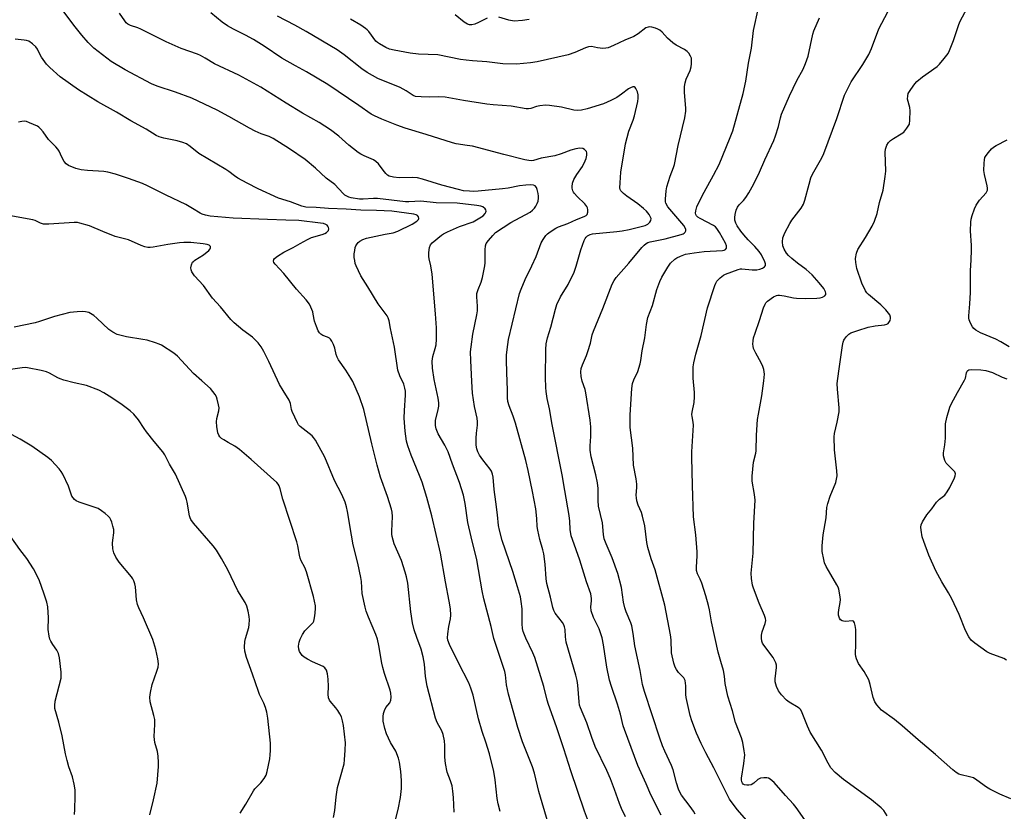
# Model space of a CAD drawing. Units: inches. Extents: x 1279765 to 1285765, y 541450 to 545451.
# Drawn here: x 1282422 to 1282775, y 544122 to 544405 of the extents above; entities that cross this region are included whole.
import ezdxf

# ---------------------------------------------------------------- set-up
doc = ezdxf.new("R2010")
doc.units = ezdxf.units.IN
doc.header["$MEASUREMENT"] = 0
doc.layers.add('Undefined', color=1, linetype='Continuous')

msp = doc.modelspace()

# ---------------------------------------------------------------- linework, layer by layer
at = {"layer": 'Undefined'}
for points, elevation in [([(1282611.37, 544117.83), (1282608, 544129.16), (1282606.48, 544135.81), (1282605.74, 544138.03), (1282602.14, 544146.99), (1282600.49, 544152.1), (1282597.11, 544164.01), (1282596.48, 544167.42), (1282596.02, 544170.92), (1282595.78, 544172.14), (1282591.84, 544183.92), (1282590.91, 544188.22), (1282588.36, 544198.14), (1282587.69, 544201.01), (1282585.8, 544212.07), (1282583.75, 544220.37), (1282582.63, 544225.51), (1282581.64, 544232.25), (1282581.03, 544235.26), (1282579.63, 544239.79), (1282577.11, 544246.34), (1282575.52, 544250.79), (1282574.37, 544253.17), (1282572, 544257.18), (1282571.27, 544259.05), (1282571.02, 544260.15), (1282570.98, 544261.24), (1282571.05, 544262.05), (1282572.02, 544265.97), (1282572.16, 544267.13), (1282572.18, 544268.3), (1282571.94, 544270.02), (1282570.51, 544276.65), (1282569.92, 544280.72), (1282569.78, 544283.25), (1282570, 544284.86), (1282570.93, 544287.82), (1282571.2, 544289.11), (1282571.34, 544291.1), (1282571.39, 544295.19), (1282571.05, 544300.21), (1282569.8, 544314.42), (1282569.38, 544317.32), (1282568.76, 544319.86), (1282568.62, 544320.71), (1282568.65, 544322.14), (1282568.88, 544323.86), (1282569.23, 544324.89), (1282569.77, 544325.53), (1282573.16, 544328.33), (1282573.83, 544328.79), (1282575.31, 544329.53), (1282579.64, 544331.37), (1282584.53, 544333.12), (1282586.34, 544334.14), (1282588.09, 544335.28), (1282588.84, 544336.08), (1282589.07, 544336.52), (1282589.14, 544336.96), (1282589.01, 544337.38), (1282588.73, 544337.77), (1282587.95, 544338.41), (1282587.19, 544338.69), (1282585.81, 544338.94), (1282578.8, 544339.73), (1282571.22, 544339.9), (1282565.78, 544340.5), (1282561.52, 544340.27), (1282560.26, 544340.28), (1282550.29, 544341.5), (1282548.84, 544341.47), (1282545.08, 544341.22), (1282543.75, 544341.24), (1282540.85, 544341.73), (1282540.01, 544341.95), (1282539.26, 544342.26), (1282538.61, 544342.68), (1282537.97, 544343.25), (1282534.99, 544346.44), (1282531.89, 544348.73), (1282528.03, 544352.35), (1282524.39, 544355.36), (1282518.75, 544359.27), (1282512.88, 544362.97), (1282511.5, 544363.64), (1282508.57, 544364.59), (1282506.5, 544365.56), (1282504.45, 544366.63), (1282497, 544370.81), (1282492.8, 544373.04), (1282483.75, 544377.37), (1282477.88, 544379.54), (1282471.35, 544381.64), (1282469.29, 544382.51), (1282459.88, 544387.52), (1282454.95, 544390.52), (1282450.26, 544394), (1282448.69, 544395.27), (1282446.66, 544397.22), (1282444.4, 544399.88), (1282441.52, 544403.44), (1282437.38, 544409.12)], 454), ([(1282626.12, 544117.43), (1282624.34, 544122.19), (1282619.41, 544136.57), (1282616.93, 544144.51), (1282614.32, 544152.38), (1282611.46, 544160.33), (1282611, 544161.87), (1282609.77, 544166.8), (1282606.55, 544177.19), (1282605.91, 544178.79), (1282603.38, 544184.04), (1282602.4, 544186.51), (1282602.2, 544187.57), (1282602.04, 544189.2), (1282602.09, 544193.19), (1282602.03, 544194.62), (1282601.72, 544197.2), (1282601.4, 544198.89), (1282600.39, 544202.49), (1282598.65, 544207.97), (1282594.84, 544219.01), (1282593.86, 544222.75), (1282593.61, 544224.44), (1282593.25, 544228.21), (1282592.56, 544232.83), (1282592.01, 544237.24), (1282591.69, 544241.68), (1282591.44, 544242.8), (1282591.04, 544243.86), (1282590.61, 544244.59), (1282587.91, 544247.94), (1282586.76, 544249.54), (1282586.15, 544250.75), (1282585.8, 544251.8), (1282585.59, 544253.22), (1282585.59, 544255.73), (1282585.72, 544257.43), (1282586.1, 544260.37), (1282586.1, 544261.53), (1282585.92, 544262.77), (1282585.01, 544267.05), (1282584.31, 544271.74), (1282583.97, 544276.01), (1282583.62, 544283.44), (1282583.59, 544286.62), (1282583.75, 544288.34), (1282584.39, 544292.9), (1282585.81, 544299.79), (1282586.03, 544301.23), (1282586.06, 544302.91), (1282585.8, 544306.3), (1282585.86, 544307.39), (1282586.26, 544308.9), (1282587.3, 544311.55), (1282587.82, 544313.17), (1282588.68, 544317.33), (1282588.76, 544318.4), (1282588.75, 544323.07), (1282588.89, 544324.51), (1282589.2, 544325.29), (1282590.02, 544326.46), (1282591.49, 544328.26), (1282592.54, 544329.25), (1282597.92, 544332.81), (1282604.85, 544336.6), (1282605.72, 544337.27), (1282606.46, 544338.03), (1282606.94, 544338.67), (1282607.43, 544339.7), (1282607.7, 544340.52), (1282607.86, 544341.53), (1282607.86, 544342.32), (1282607.73, 544343.2), (1282607.42, 544344.65), (1282607.13, 544345.43), (1282606.67, 544345.98), (1282606.05, 544346.23), (1282605.07, 544346.33), (1282603.31, 544346.27), (1282601.05, 544345.98), (1282596.98, 544345.2), (1282594.94, 544344.93), (1282586.34, 544344.02), (1282584.69, 544343.95), (1282583.18, 544344.02), (1282581.01, 544344.24), (1282579.29, 544344.61), (1282573.25, 544346.27), (1282566.39, 544348.4), (1282564.55, 544348.88), (1282562.84, 544349.01), (1282558.02, 544348.8), (1282555.96, 544349.06), (1282554.47, 544349.45), (1282553.81, 544349.8), (1282553.18, 544350.38), (1282552.25, 544351.53), (1282550.58, 544353.84), (1282549.7, 544354.74), (1282548.85, 544355.24), (1282545.51, 544356.67), (1282544.28, 544357.32), (1282543.33, 544357.92), (1282539.97, 544360.54), (1282536.44, 544363.81), (1282533.45, 544366), (1282529.34, 544368.65), (1282523.39, 544372.02), (1282517.57, 544375.52), (1282508.44, 544381.3), (1282500.63, 544385.58), (1282491.92, 544389.66), (1282488.6, 544391.65), (1282486.84, 544392.6), (1282485.76, 544393.06), (1282480.01, 544395.15), (1282474.64, 544397.57), (1282465.57, 544402.04), (1282464.47, 544402.5), (1282461.79, 544403.39), (1282460.86, 544403.86), (1282460.27, 544404.36), (1282459.76, 544404.97), (1282457.93, 544407.73)], 456), ([(1282639.04, 544120.13), (1282637.59, 544123.14), (1282636.82, 544124.93), (1282635.12, 544129.93), (1282633.6, 544133.78), (1282632.29, 544136.72), (1282628.19, 544145.32), (1282626.98, 544148.59), (1282625.22, 544153.83), (1282622.88, 544159.16), (1282622.61, 544160.17), (1282622.44, 544161.31), (1282621.94, 544167.28), (1282621.69, 544168.89), (1282621.24, 544170.81), (1282617.77, 544182.63), (1282617.52, 544184.53), (1282617.41, 544187.15), (1282617.22, 544188.16), (1282616.95, 544188.89), (1282616.5, 544189.65), (1282613.87, 544193.03), (1282613.33, 544193.97), (1282612.99, 544195.07), (1282612.17, 544198.75), (1282610.91, 544203.7), (1282610.65, 544205.38), (1282610.32, 544210.53), (1282609.78, 544214.25), (1282609.48, 544215.67), (1282608.34, 544219.41), (1282607.62, 544222.72), (1282607.43, 544224.1), (1282607.33, 544226.9), (1282606.97, 544230.36), (1282605.79, 544236.6), (1282604.18, 544244.11), (1282603.29, 544247.7), (1282599.69, 544260.98), (1282598.82, 544263.58), (1282597.36, 544267.2), (1282596.88, 544268.8), (1282596.77, 544270.07), (1282596.75, 544272.91), (1282596.5, 544279.08), (1282596.41, 544283.65), (1282596.46, 544285.38), (1282596.65, 544287.44), (1282596.85, 544289.21), (1282597.17, 544290.95), (1282601.05, 544307.4), (1282601.64, 544309.02), (1282603.11, 544312.43), (1282605.48, 544317.31), (1282606.99, 544320.67), (1282608.83, 544325.57), (1282609.54, 544326.81), (1282610.56, 544328.19), (1282611.15, 544328.8), (1282612.04, 544329.51), (1282614.09, 544330.82), (1282615.07, 544331.25), (1282618.34, 544332.46), (1282621.43, 544333.91), (1282624.28, 544334.95), (1282624.94, 544335.37), (1282625.25, 544335.76), (1282625.48, 544336.51), (1282625.53, 544337.33), (1282625.42, 544338.14), (1282625.2, 544338.64), (1282624.48, 544339.53), (1282621.7, 544342.19), (1282620.72, 544343.25), (1282620.41, 544343.72), (1282620.17, 544344.24), (1282619.95, 544345.09), (1282619.9, 544345.67), (1282620.09, 544346.99), (1282620.58, 544348.3), (1282621.62, 544350.06), (1282623.58, 544352.95), (1282624.61, 544354.92), (1282624.89, 544355.77), (1282625.15, 544356.93), (1282625.18, 544357.76), (1282625.03, 544358.22), (1282624.39, 544358.95), (1282623.74, 544359.31), (1282622.65, 544359.41), (1282621.2, 544359.25), (1282619.43, 544358.8), (1282615.94, 544357.42), (1282613.77, 544356.72), (1282608.79, 544355.89), (1282606.1, 544355.05), (1282605.25, 544354.97), (1282604.39, 544355.03), (1282602.93, 544355.32), (1282595.46, 544357.16), (1282584.22, 544360.12), (1282582.31, 544360.47), (1282578.43, 544361), (1282577.05, 544361.31), (1282567.69, 544364.36), (1282560.15, 544366.62), (1282557.15, 544367.69), (1282551.79, 544369.84), (1282549.16, 544370.98), (1282547.95, 544371.59), (1282543.57, 544374.78), (1282532.43, 544382.21), (1282524.83, 544386.79), (1282520.86, 544388.9), (1282515.95, 544391.69), (1282509.66, 544396.02), (1282505.83, 544398.36), (1282503.04, 544399.87), (1282498.74, 544402.02), (1282496.55, 544403.29), (1282494.68, 544404.58), (1282490.54, 544407.9)], 458), ([(1282651.76, 544120.75), (1282648.04, 544128.01), (1282646.38, 544131.97), (1282643.49, 544138.5), (1282638.63, 544151.37), (1282638.2, 544152.73), (1282637.19, 544156.92), (1282636.2, 544160.47), (1282633.96, 544166.85), (1282633.28, 544169.08), (1282632.31, 544173.7), (1282631.12, 544181.73), (1282630.62, 544184.23), (1282629.58, 544187.46), (1282627.59, 544191.52), (1282626.78, 544193.9), (1282626.6, 544195.25), (1282626.85, 544197.43), (1282626.87, 544198.28), (1282626.63, 544199.97), (1282625.05, 544204.3), (1282622.62, 544211.96), (1282620.02, 544219.35), (1282619.62, 544220.72), (1282619.26, 544222.93), (1282619.09, 544225.99), (1282618.86, 544228.05), (1282617.34, 544236.9), (1282616.32, 544242.55), (1282612.8, 544260.61), (1282611.83, 544266.21), (1282611.04, 544269.85), (1282610.59, 544272.38), (1282610.47, 544273.78), (1282610.44, 544277.41), (1282610.54, 544287.46), (1282610.64, 544289.45), (1282611.07, 544291.6), (1282612.29, 544295.43), (1282613.92, 544301.86), (1282614.45, 544303.56), (1282615.73, 544306.2), (1282618.45, 544310.63), (1282620.65, 544315.03), (1282621.39, 544317.21), (1282622.98, 544323.12), (1282624.21, 544326.36), (1282624.59, 544327.12), (1282624.9, 544327.55), (1282625.46, 544328.07), (1282625.88, 544328.35), (1282626.41, 544328.58), (1282627.19, 544328.78), (1282635.9, 544329.61), (1282637.84, 544329.86), (1282640.28, 544330.31), (1282644.69, 544331.44), (1282646.03, 544331.83), (1282647.02, 544332.27), (1282647.78, 544332.92), (1282648.12, 544333.55), (1282648.16, 544334.31), (1282648.02, 544334.81), (1282647.45, 544335.76), (1282646.54, 544336.88), (1282645.49, 544337.87), (1282643.46, 544339.51), (1282639.5, 544342.25), (1282638.25, 544343.22), (1282637.33, 544344.23), (1282637.13, 544344.72), (1282637.04, 544345.26), (1282637.06, 544347.02), (1282637.32, 544350.87), (1282639.01, 544360.96), (1282640.21, 544365.54), (1282641.73, 544369.44), (1282642.26, 544371), (1282643.46, 544376.15), (1282643.57, 544377.35), (1282643.53, 544378.54), (1282643.27, 544379.63), (1282642.76, 544380.84), (1282642.48, 544381.19), (1282642.1, 544381.37), (1282641.63, 544381.35), (1282640.85, 544381.11), (1282640.12, 544380.69), (1282637.62, 544378.75), (1282635.92, 544377.64), (1282633.83, 544376.54), (1282631.14, 544375.3), (1282625.35, 544373.49), (1282623.33, 544373.03), (1282622, 544372.89), (1282620.52, 544373.01), (1282616.15, 544374.12), (1282611.86, 544374.78), (1282610.39, 544374.79), (1282608.31, 544374.57), (1282607.17, 544374.33), (1282605.09, 544373.68), (1282604.3, 544373.55), (1282603.5, 544373.52), (1282598.11, 544374.44), (1282591.67, 544374.92), (1282589.43, 544375.18), (1282581.07, 544376.51), (1282574.42, 544377.75), (1282572.11, 544377.88), (1282568.99, 544377.76), (1282565.83, 544377.78), (1282563.86, 544377.94), (1282562.96, 544378.28), (1282560.54, 544379.92), (1282558.41, 544381.12), (1282550.39, 544384.42), (1282546.51, 544386.54), (1282544.58, 544387.84), (1282538.33, 544392.9), (1282535.78, 544394.6), (1282524.7, 544401.23), (1282520.69, 544403.49), (1282514.5, 544406.68)], 460), ([(1282589.52, 544405.96), (1282586.39, 544404.43), (1282585.06, 544403.88), (1282583.99, 544403.58), (1282583.19, 544403.55), (1282582.44, 544403.78), (1282581.23, 544404.57), (1282578, 544407.12)], 464), ([(1282683.2, 544117.97), (1282679.14, 544122.66), (1282677.15, 544125.16), (1282676.25, 544126.48), (1282670.66, 544137.66), (1282667.76, 544143.08), (1282666.12, 544146.41), (1282664.42, 544150.07), (1282662.71, 544154.46), (1282662.14, 544156.45), (1282660.68, 544162.81), (1282660.58, 544163.95), (1282660.63, 544167.04), (1282660.34, 544168.93), (1282660.15, 544169.42), (1282659.87, 544169.86), (1282658.04, 544171.81), (1282657.25, 544172.84), (1282656.75, 544173.75), (1282656.31, 544175.14), (1282655.53, 544178.87), (1282655.35, 544183.53), (1282655.17, 544185.23), (1282653.05, 544195.88), (1282649.65, 544208.5), (1282648.26, 544212.49), (1282647.04, 544216.58), (1282646.71, 544218.31), (1282645.91, 544224.25), (1282645.13, 544227.71), (1282644.7, 544229.1), (1282643.54, 544231.75), (1282643.13, 544233.19), (1282642.95, 544234.26), (1282642.88, 544235.26), (1282643.09, 544238.03), (1282643.08, 544239.18), (1282642.81, 544241.16), (1282641.92, 544245.95), (1282641.59, 544252.07), (1282640.75, 544259.51), (1282640.73, 544263.97), (1282641.31, 544273.49), (1282641.51, 544275.22), (1282641.96, 544276.54), (1282643.48, 544279.51), (1282644.31, 544282.28), (1282644.52, 544283.42), (1282644.93, 544286.89), (1282645.97, 544291.61), (1282646.53, 544296.36), (1282647, 544298.9), (1282648.71, 544303.19), (1282650.21, 544308.88), (1282651.32, 544311.79), (1282652.02, 544313.35), (1282654.16, 544316.84), (1282655.17, 544318.25), (1282656.73, 544319.72), (1282657.43, 544320.17), (1282658.71, 544320.8), (1282660.56, 544321.47), (1282663.65, 544322.05), (1282667.19, 544322.42), (1282673.69, 544322.78), (1282674.4, 544322.96), (1282674.76, 544323.16), (1282675.13, 544323.71), (1282675.16, 544324.46), (1282674.77, 544325.48), (1282672.66, 544329.28), (1282671.74, 544330.72), (1282671.19, 544331.29), (1282670.47, 544331.79), (1282665.78, 544334.23), (1282664.91, 544334.8), (1282664.47, 544335.28), (1282664.24, 544335.73), (1282664.11, 544336.23), (1282664.14, 544337.08), (1282664.5, 544338.5), (1282665.11, 544339.82), (1282667.16, 544343.66), (1282670.58, 544349.75), (1282672.54, 544353.57), (1282676.54, 544363.22), (1282677.45, 544365.7), (1282681.1, 544378.97), (1282682.14, 544383.45), (1282683.06, 544389.87), (1282684.09, 544395.25), (1282684.85, 544401.54), (1282686.62, 544409.65)], 464), ([(1282732.71, 544120.45), (1282731.44, 544122.44), (1282730.58, 544123.38), (1282727.12, 544126.18), (1282717.09, 544133.49), (1282714.1, 544136.06), (1282712.57, 544137.69), (1282711.53, 544139.32), (1282709.24, 544144), (1282705.18, 544150.49), (1282704.18, 544152.58), (1282702.31, 544157.43), (1282701.77, 544158.42), (1282701.43, 544158.8), (1282700.79, 544159.32), (1282697.56, 544161.24), (1282696.64, 544161.92), (1282694.83, 544163.81), (1282693.8, 544165.21), (1282693.1, 544166.78), (1282692.63, 544168.42), (1282692.64, 544169.55), (1282693.07, 544173.61), (1282693.05, 544174.47), (1282692.86, 544175.26), (1282692.41, 544176.24), (1282691.86, 544177.19), (1282688.52, 544181.56), (1282688.07, 544182.28), (1282687.8, 544183.04), (1282687.65, 544184.11), (1282687.67, 544185.19), (1282687.97, 544186.33), (1282689.05, 544189.4), (1282689.22, 544190.39), (1282689.18, 544191.16), (1282688.82, 544192.26), (1282686.91, 544196.63), (1282684.85, 544201.93), (1282684.54, 544203.08), (1282684.1, 544205.4), (1282683.98, 544207.41), (1282684.78, 544214.52), (1282684.92, 544225.3), (1282685.38, 544233.44), (1282685.22, 544235.46), (1282684.37, 544240.31), (1282684.38, 544242.08), (1282684.89, 544247.13), (1282685.71, 544250.27), (1282685.85, 544251.15), (1282685.91, 544256.8), (1282686.29, 544262.39), (1282686.6, 544264.31), (1282687.87, 544270.86), (1282688.58, 544276.17), (1282688.74, 544278.54), (1282688.54, 544280.26), (1282688.24, 544281.36), (1282687.61, 544282.62), (1282685.63, 544286.06), (1282684.85, 544287.82), (1282684.67, 544288.55), (1282684.6, 544289.33), (1282684.67, 544290.47), (1282684.87, 544291.61), (1282685.39, 544293.29), (1282687.02, 544297.79), (1282688.44, 544302.31), (1282688.97, 544303.63), (1282689.26, 544304.1), (1282689.86, 544304.7), (1282692.03, 544306.21), (1282693.05, 544306.72), (1282693.58, 544306.84), (1282694.11, 544306.84), (1282695.77, 544306.62), (1282699.15, 544305.95), (1282700.26, 544305.83), (1282703.35, 544305.67), (1282707.55, 544305.75), (1282708.75, 544305.86), (1282709.52, 544306.08), (1282710.35, 544306.57), (1282710.69, 544307.13), (1282710.74, 544307.56), (1282710.64, 544308.05), (1282709.99, 544309.27), (1282708.32, 544311.3), (1282705.81, 544314.07), (1282703.7, 544316.07), (1282700.62, 544318.29), (1282698.55, 544320), (1282697.43, 544320.99), (1282696.67, 544321.85), (1282695.78, 544323.27), (1282695.36, 544324.56), (1282695.18, 544325.9), (1282695.38, 544327.41), (1282696.04, 544329.16), (1282697.79, 544332.45), (1282698.59, 544333.64), (1282701.86, 544338.03), (1282702.7, 544339.47), (1282703.19, 544340.85), (1282704.73, 544346.63), (1282705.42, 544348.9), (1282706.02, 544350.15), (1282709.28, 544355.95), (1282710.04, 544357.54), (1282714.64, 544370.04), (1282717.43, 544378.4), (1282719.83, 544383.21), (1282723.94, 544389.37), (1282726.18, 544393.04), (1282727.08, 544395.11), (1282729.76, 544402.17), (1282732.91, 544408.22)], 468), ([(1282777, 544126.59), (1282773.04, 544128.27), (1282769.47, 544130.01), (1282768.25, 544130.74), (1282764.8, 544133.33), (1282763.59, 544134.07), (1282762.22, 544134.5), (1282759.16, 544135.14), (1282758.38, 544135.44), (1282757.37, 544136.02), (1282756.22, 544136.93), (1282750.02, 544142.4), (1282743.76, 544147.71), (1282738.05, 544152.72), (1282735.27, 544154.95), (1282730.7, 544158.36), (1282729, 544160.21), (1282728.24, 544161.35), (1282727.69, 544162.86), (1282726.62, 544167.54), (1282726.1, 544169.23), (1282724.49, 544172.19), (1282722.37, 544175.03), (1282721.71, 544176.65), (1282721.49, 544177.5), (1282721.4, 544178.37), (1282721.48, 544181.91), (1282721.45, 544187.17), (1282721.27, 544188.58), (1282720.97, 544189.58), (1282720.59, 544190.13), (1282720.15, 544190.3), (1282717.95, 544190.11), (1282717.09, 544190.16), (1282716.56, 544190.27), (1282715.96, 544190.66), (1282715.6, 544191.29), (1282715.32, 544192.31), (1282715.27, 544193.13), (1282715.4, 544194.27), (1282715.88, 544196.82), (1282715.96, 544197.95), (1282715.77, 544199.64), (1282715.4, 544201.59), (1282715.12, 544202.39), (1282714.73, 544203.16), (1282712.47, 544206.91), (1282710.91, 544209.76), (1282710.29, 544211.09), (1282709.98, 544212.2), (1282709.47, 544215.07), (1282709.47, 544217.08), (1282709.77, 544221.11), (1282710.8, 544227.15), (1282711.09, 544230.89), (1282711.44, 544232.33), (1282712.26, 544234.89), (1282714.33, 544239.85), (1282714.61, 544241), (1282714.77, 544242.18), (1282714.72, 544243.94), (1282713.78, 544251.54), (1282713.73, 544256.19), (1282713.87, 544257.31), (1282714.81, 544261.41), (1282715.46, 544265.04), (1282715.45, 544266.49), (1282714.86, 544273.21), (1282714.83, 544275.27), (1282715.39, 544279.7), (1282716.7, 544288.88), (1282716.91, 544290.02), (1282717.21, 544290.8), (1282718, 544291.93), (1282718.96, 544292.92), (1282719.68, 544293.36), (1282722.19, 544294.26), (1282725.89, 544295.38), (1282728.36, 544295.82), (1282731.76, 544296.25), (1282732.54, 544296.44), (1282732.99, 544296.67), (1282733.34, 544297.04), (1282733.71, 544297.74), (1282733.93, 544298.51), (1282733.94, 544299.02), (1282733.64, 544299.76), (1282732.18, 544301.62), (1282730.38, 544303.36), (1282725.99, 544307.1), (1282725.46, 544307.66), (1282724.91, 544308.45), (1282723.68, 544311.17), (1282721.88, 544316.39), (1282721.42, 544318.58), (1282721.36, 544319.95), (1282721.71, 544321.85), (1282722.16, 544323.15), (1282724.9, 544327.51), (1282727.32, 544331.56), (1282728.14, 544333.38), (1282729.07, 544336.06), (1282729.9, 544340.03), (1282731.21, 544344.42), (1282732.03, 544349.26), (1282732.17, 544351.28), (1282731.99, 544357.99), (1282732.15, 544359.13), (1282732.59, 544360.51), (1282733.14, 544361.49), (1282733.93, 544362.26), (1282734.9, 544362.91), (1282737.7, 544364.54), (1282738.64, 544365.23), (1282739.78, 544366.58), (1282740.26, 544367.32), (1282740.63, 544368.1), (1282740.85, 544369.53), (1282740.91, 544372.8), (1282740.79, 544373.96), (1282740.02, 544377.02), (1282740.03, 544378.18), (1282740.25, 544379), (1282741.18, 544380.51), (1282742.6, 544382.44), (1282743.37, 544383.35), (1282745.36, 544384.97), (1282750.57, 544388.71), (1282751.38, 544389.54), (1282753.1, 544391.54), (1282754.52, 544393.39), (1282755.03, 544394.44), (1282756.41, 544398.01), (1282758.2, 544403.31), (1282758.73, 544404.68), (1282761.44, 544409.8)], 470), ([(1282663.98, 544121.12), (1282663.4, 544122.14), (1282662.22, 544123.83), (1282659.11, 544127.9), (1282658.46, 544128.99), (1282658, 544130.03), (1282657.22, 544132.3), (1282656.05, 544137.02), (1282655.44, 544138.55), (1282653.05, 544143.65), (1282652.31, 544145.54), (1282651.34, 544148.25), (1282645.81, 544165), (1282645.08, 544167.5), (1282644.32, 544172.5), (1282642.31, 544181.32), (1282641.76, 544185.75), (1282641.25, 544188.56), (1282640.92, 544189.64), (1282639.23, 544193.55), (1282638.77, 544194.91), (1282638.34, 544196.94), (1282637.55, 544202.17), (1282636.28, 544207.21), (1282634.28, 544212.86), (1282632.08, 544217.89), (1282631.44, 544219.66), (1282631.18, 544221.23), (1282630.82, 544225.35), (1282629.41, 544231.29), (1282629.26, 544233.33), (1282629.25, 544237.7), (1282629.04, 544239.72), (1282628.4, 544242.6), (1282626.77, 544249.01), (1282626.32, 544251.43), (1282626.32, 544252.89), (1282626.64, 544256.25), (1282626.58, 544259.78), (1282626.43, 544262.11), (1282624.86, 544271.92), (1282624.56, 544273.06), (1282623.55, 544276.1), (1282623.18, 544277.74), (1282623.01, 544279.39), (1282623.16, 544280.55), (1282623.59, 544281.96), (1282625.03, 544285.26), (1282625.53, 544286.64), (1282626.46, 544289.71), (1282627.12, 544292.64), (1282627.53, 544293.96), (1282630.96, 544302.1), (1282634.26, 544310.78), (1282634.91, 544312.09), (1282635.66, 544313.23), (1282640.27, 544318.35), (1282644.89, 544323.92), (1282645.7, 544324.75), (1282646.37, 544325.31), (1282647.06, 544325.7), (1282647.8, 544325.97), (1282653.23, 544327), (1282658.89, 544328.51), (1282659.64, 544328.8), (1282660.07, 544329.06), (1282660.42, 544329.43), (1282660.63, 544329.86), (1282660.66, 544330.3), (1282660.53, 544330.73), (1282659.91, 544331.74), (1282654.14, 544338.5), (1282653.51, 544339.76), (1282653.39, 544340.31), (1282653.36, 544341.18), (1282653.6, 544344.14), (1282653.83, 544345.59), (1282654.97, 544349.39), (1282656.24, 544352.58), (1282656.57, 544353.61), (1282657.93, 544360.38), (1282660.32, 544370.33), (1282660.61, 544372.65), (1282660.67, 544373.82), (1282660.2, 544379.43), (1282660.16, 544381.47), (1282660.39, 544382.84), (1282660.76, 544384.2), (1282662.12, 544387.29), (1282662.53, 544388.55), (1282662.68, 544389.67), (1282662.69, 544391.08), (1282662.6, 544391.63), (1282662.28, 544392.43), (1282661.66, 544393.42), (1282661.09, 544394.08), (1282660.18, 544394.72), (1282657.18, 544396.35), (1282656.02, 544397.14), (1282654.1, 544398.78), (1282652.17, 544400.94), (1282651.32, 544401.7), (1282650.59, 544402.1), (1282649.79, 544402.38), (1282648.42, 544402.72), (1282647.61, 544402.83), (1282647.1, 544402.79), (1282646.35, 544402.47), (1282643.5, 544400.33), (1282641.98, 544399.38), (1282638.81, 544398.17), (1282634.71, 544396.16), (1282632.82, 544395.4), (1282631.98, 544395.2), (1282630.88, 544395.16), (1282628.95, 544395.36), (1282626.86, 544395.79), (1282625.76, 544395.77), (1282624.65, 544395.4), (1282620.91, 544393.7), (1282618.5, 544392.82), (1282607.35, 544390.33), (1282605.05, 544389.94), (1282599.98, 544389.51), (1282595.1, 544389.63), (1282589.44, 544390.33), (1282584.3, 544390.66), (1282581.98, 544390.92), (1282579.95, 544391.25), (1282571.82, 544392.85), (1282564.91, 544393.13), (1282561.92, 544393.5), (1282556.25, 544394.55), (1282554.56, 544394.94), (1282553.23, 544395.49), (1282550.94, 544396.75), (1282550.23, 544397.23), (1282549.63, 544397.79), (1282547.11, 544401.21), (1282546.54, 544401.82), (1282545.9, 544402.34), (1282544.3, 544403.45), (1282540.62, 544405.68)], 462), ([(1282604.53, 544405.53), (1282602.2, 544405.16), (1282599.22, 544404.96), (1282597.29, 544405.27), (1282593.66, 544406.3)], 464), ([(1282703.25, 544119.12), (1282700.12, 544123.49), (1282699.21, 544124.66), (1282696.28, 544127.78), (1282692.23, 544132.4), (1282690.84, 544133.64), (1282690.17, 544133.98), (1282689.64, 544134.09), (1282688.51, 544134.08), (1282687.38, 544133.93), (1282686.36, 544133.57), (1282684.99, 544132.22), (1282684.02, 544131.66), (1282683.22, 544131.48), (1282682.4, 544131.45), (1282681.64, 544131.57), (1282681.18, 544131.84), (1282680.89, 544132.22), (1282680.7, 544132.68), (1282680.55, 544133.45), (1282680.55, 544134.03), (1282681.43, 544139.23), (1282681.69, 544142.38), (1282681.55, 544143.83), (1282681.01, 544146.73), (1282680.54, 544148.39), (1282678.44, 544153.89), (1282677.34, 544158.03), (1282675.65, 544163.39), (1282674.72, 544167.84), (1282674.45, 544170.49), (1282674.12, 544172.53), (1282673.12, 544175.75), (1282672.24, 544179.1), (1282669.82, 544189.95), (1282669.11, 544194.26), (1282668.78, 544195.79), (1282667.76, 544199.26), (1282666.29, 544203.8), (1282665.75, 544205.18), (1282664.8, 544207.14), (1282664.47, 544208.36), (1282664.43, 544209.49), (1282664.69, 544213.52), (1282664.69, 544214.97), (1282664.16, 544221.08), (1282663.38, 544227.46), (1282662.99, 544238.68), (1282662.74, 544248.86), (1282662.79, 544250.82), (1282663.37, 544260.33), (1282663.3, 544261.43), (1282662.86, 544263.38), (1282662.8, 544264.17), (1282662.9, 544265.02), (1282663.56, 544268.43), (1282663.77, 544270.41), (1282663.72, 544272.06), (1282663.27, 544277.09), (1282663.22, 544279.73), (1282663.27, 544281.18), (1282663.5, 544282.61), (1282664.16, 544285.74), (1282666.12, 544292.4), (1282668.36, 544302.35), (1282670.98, 544310.27), (1282671.31, 544311.09), (1282671.75, 544311.83), (1282672.92, 544313.08), (1282674.06, 544313.96), (1282674.84, 544314.33), (1282679.36, 544316.06), (1282680.14, 544316.24), (1282680.67, 544316.26), (1282684.32, 544315.86), (1282686, 544315.94), (1282687.07, 544316.17), (1282688.1, 544316.54), (1282688.77, 544316.94), (1282689.17, 544317.47), (1282689.17, 544318.1), (1282688.92, 544318.77), (1282687.66, 544321.25), (1282686.92, 544322.44), (1282685.37, 544324.25), (1282682.94, 544326.66), (1282681.37, 544328.41), (1282680.27, 544329.77), (1282679.01, 544331.65), (1282678.52, 544332.63), (1282678.21, 544333.65), (1282678.14, 544334.65), (1282678.26, 544335.71), (1282678.67, 544337.3), (1282679.11, 544338.31), (1282679.77, 544339.19), (1282681.28, 544340.7), (1282682.13, 544341.85), (1282683.21, 544343.53), (1282685, 544346.74), (1282687.04, 544350.89), (1282688.87, 544355.34), (1282692.09, 544362.17), (1282692.73, 544363.83), (1282693.83, 544367.22), (1282694.46, 544370.32), (1282694.84, 544371.62), (1282697.72, 544378.2), (1282700.38, 544383.63), (1282702.6, 544387.75), (1282703.51, 544389.76), (1282703.98, 544391.06), (1282704.36, 544392.44), (1282705.3, 544396.33), (1282706.14, 544400.3), (1282706.45, 544401.4), (1282708.45, 544406.14)], 466), ([(1282594.14, 544122), (1282593.43, 544124.86), (1282593.09, 544126.73), (1282592.39, 544133.42), (1282591.86, 544136.32), (1282590.3, 544142.7), (1282589.02, 544146.84), (1282587.69, 544150.67), (1282586.39, 544155.18), (1282584.52, 544163.71), (1282583.68, 544166.22), (1282582.94, 544168.13), (1282579.2, 544175.21), (1282576.04, 544181.8), (1282575.41, 544183.43), (1282575.33, 544184.18), (1282575.43, 544185.65), (1282575.82, 544188.32), (1282576.34, 544191.06), (1282576.47, 544192.33), (1282576.35, 544194.56), (1282575.95, 544197.39), (1282574.59, 544204.29), (1282572.75, 544214.55), (1282569.7, 544227.89), (1282567.88, 544234.47), (1282566.18, 544239.9), (1282565.3, 544242.36), (1282562.34, 544249.62), (1282561.15, 544252.97), (1282560.68, 544254.64), (1282560.11, 544258.23), (1282559.81, 544262.78), (1282559.86, 544265.53), (1282560.32, 544271.07), (1282560.28, 544272.49), (1282560.07, 544273.6), (1282559.69, 544274.97), (1282558.27, 544277.98), (1282557.57, 544280.03), (1282556.37, 544288.18), (1282554.84, 544294.94), (1282554.39, 544297.64), (1282554.04, 544298.71), (1282553.65, 544299.48), (1282550.48, 544303.74), (1282546.78, 544309.88), (1282544.27, 544313.78), (1282542.56, 544317.35), (1282542.3, 544318.14), (1282542.08, 544319.23), (1282541.95, 544320.33), (1282541.95, 544321.68), (1282542.08, 544322.82), (1282542.3, 544323.93), (1282542.48, 544324.46), (1282542.91, 544325.2), (1282543.27, 544325.65), (1282543.87, 544326.18), (1282545, 544326.79), (1282546.25, 544327.19), (1282552.95, 544328.69), (1282555.88, 544329.16), (1282557.53, 544329.73), (1282562.67, 544332.27), (1282564.37, 544333.34), (1282564.88, 544333.91), (1282565.01, 544334.32), (1282564.95, 544334.93), (1282564.52, 544335.42), (1282564.05, 544335.64), (1282563.26, 544335.84), (1282555.4, 544336.91), (1282549.91, 544337.15), (1282544.24, 544337.28), (1282538.99, 544337.62), (1282532.69, 544337.89), (1282528.29, 544338.21), (1282524.64, 544338.36), (1282523.21, 544338.67), (1282519.05, 544340.21), (1282514.76, 544341.59), (1282507.52, 544344.91), (1282503.58, 544346.9), (1282500.26, 544348.72), (1282499.04, 544349.52), (1282496.98, 544351.12), (1282496, 544351.77), (1282486.28, 544357.5), (1282483.21, 544360.02), (1282481.83, 544360.97), (1282480.51, 544361.51), (1282478.57, 544362.09), (1282473.78, 544363.03), (1282472.11, 544363.57), (1282471.03, 544364.02), (1282467.38, 544366.22), (1282461.9, 544369.22), (1282456.79, 544372.35), (1282450.19, 544376.08), (1282443.21, 544380.34), (1282436.61, 544385), (1282432.98, 544388.31), (1282431.81, 544389.57), (1282429.98, 544392.08), (1282429.4, 544393.05), (1282428.58, 544394.83), (1282427.99, 544395.71), (1282426.77, 544396.82), (1282425.39, 544397.72), (1282424.6, 544398.01), (1282423.75, 544398.17), (1282420.55, 544398.51)], 452), ([(1282577.66, 544121.81), (1282577.47, 544127.1), (1282577.25, 544129.33), (1282576.92, 544131.24), (1282576.35, 544133.08), (1282575.16, 544136.14), (1282574.57, 544139.21), (1282574.31, 544141.47), (1282574.38, 544145.71), (1282574.19, 544147.39), (1282573.7, 544149.6), (1282573.29, 544150.94), (1282571.66, 544153.96), (1282571.05, 544155.51), (1282568.05, 544166.94), (1282567.42, 544170.35), (1282567.02, 544174.73), (1282566.58, 544177.36), (1282565.83, 544180.13), (1282564.28, 544184.38), (1282563.37, 544187.13), (1282562.75, 544189.64), (1282562.17, 544193.46), (1282561.06, 544203.73), (1282560.66, 544206.08), (1282560.19, 544207.75), (1282558.86, 544211.84), (1282556.24, 544217.87), (1282555.51, 544220.42), (1282555.37, 544221.28), (1282555.32, 544222.44), (1282555.58, 544227.66), (1282555.45, 544229.13), (1282555.24, 544230.29), (1282553.87, 544234.8), (1282551.37, 544241.67), (1282550.1, 544245.97), (1282548.17, 544253.7), (1282545.33, 544265.9), (1282543.75, 544270.42), (1282541.4, 544275.91), (1282540.67, 544277.19), (1282538.92, 544279.98), (1282536.34, 544283.65), (1282535.78, 544284.65), (1282535.45, 544285.62), (1282535.03, 544287.88), (1282534.53, 544289.18), (1282533.91, 544290.42), (1282533.45, 544291.07), (1282533.05, 544291.42), (1282532.31, 544291.81), (1282530.7, 544292.47), (1282530.02, 544292.86), (1282529.46, 544293.34), (1282529.02, 544294.03), (1282528.37, 544295.6), (1282527.73, 544297.49), (1282527.26, 544300.08), (1282527.04, 544300.92), (1282526.42, 544302.56), (1282525.91, 544303.6), (1282524.76, 544305.13), (1282521.3, 544308.98), (1282516.68, 544314.63), (1282513.67, 544317.91), (1282513.18, 544318.58), (1282513, 544319.05), (1282513.08, 544319.62), (1282513.33, 544320), (1282514.42, 544320.84), (1282516.71, 544322.18), (1282520.08, 544323.86), (1282522.61, 544325.37), (1282525.18, 544326.76), (1282526.67, 544327.44), (1282530.42, 544328.52), (1282531.36, 544328.93), (1282532, 544329.31), (1282532.65, 544329.98), (1282532.8, 544330.61), (1282532.71, 544331.06), (1282532.51, 544331.49), (1282532.18, 544331.86), (1282531.72, 544332.15), (1282530.92, 544332.46), (1282529.9, 544332.67), (1282522.1, 544333.6), (1282517.42, 544333.66), (1282510.91, 544333.98), (1282498.57, 544334.36), (1282490.36, 544335.1), (1282488.62, 544335.43), (1282487.51, 544335.82), (1282486.73, 544336.2), (1282484.08, 544337.92), (1282481.65, 544339.31), (1282474.62, 544342.61), (1282467.93, 544345.98), (1282466.08, 544346.79), (1282461.14, 544348.65), (1282456.48, 544350.15), (1282453.71, 544350.9), (1282452.28, 544351.08), (1282446.47, 544351.41), (1282444.15, 544351.65), (1282442.24, 544352.2), (1282439.61, 544353.26), (1282438.83, 544353.81), (1282438.13, 544354.72), (1282437.26, 544356.28), (1282436.27, 544358.43), (1282435.81, 544359.16), (1282435.06, 544359.98), (1282432.46, 544362.52), (1282430.53, 544365.25), (1282429.65, 544366.38), (1282429.04, 544366.97), (1282428.57, 544367.28), (1282425.65, 544368.58), (1282424.56, 544368.95), (1282423.73, 544369.07), (1282422.88, 544368.99), (1282421.78, 544368.73)], 450), ([(1282776.36, 544288.31), (1282773.4, 544290.16), (1282771.57, 544291.07), (1282766.16, 544293.37), (1282764.39, 544294.38), (1282763.72, 544294.92), (1282763.19, 544295.56), (1282762.52, 544296.78), (1282762.02, 544298.08), (1282761.92, 544298.62), (1282761.91, 544299.46), (1282762.27, 544303.74), (1282762.51, 544307.83), (1282762.49, 544315.54), (1282762.78, 544319.49), (1282762.9, 544322.94), (1282762.87, 544324.67), (1282762.54, 544329.83), (1282762.61, 544333), (1282762.78, 544333.99), (1282763.16, 544335.32), (1282764, 544337.74), (1282764.56, 544339.03), (1282765.78, 544340.88), (1282768.12, 544343.48), (1282768.4, 544343.95), (1282768.55, 544344.39), (1282768.62, 544345.13), (1282768.51, 544345.98), (1282767.56, 544349.99), (1282767.31, 544351.42), (1282767.36, 544354.07), (1282767.48, 544355.23), (1282767.69, 544356.06), (1282768.09, 544356.79), (1282768.95, 544357.93), (1282770.09, 544359.24), (1282770.71, 544359.82), (1282771.7, 544360.46), (1282775.66, 544362.5)], 472), ([(1282556.67, 544119.04), (1282557.63, 544122.81), (1282558.5, 544127.1), (1282558.84, 544130.28), (1282558.79, 544133.17), (1282558.58, 544136.34), (1282558.1, 544139.76), (1282557.79, 544141.16), (1282556.82, 544143.6), (1282554.9, 544146.79), (1282553.5, 544149.91), (1282552.82, 544151.77), (1282552.31, 544154.38), (1282552.24, 544156.08), (1282552.42, 544157.14), (1282552.71, 544158.18), (1282553.27, 544159.24), (1282554.61, 544160.98), (1282555.04, 544161.89), (1282555.17, 544162.96), (1282555.02, 544164.38), (1282554.73, 544165.45), (1282552.71, 544171.44), (1282552.11, 544173.55), (1282551.78, 544175.16), (1282550.78, 544181.47), (1282550.3, 544183.72), (1282549.69, 544185.35), (1282546.98, 544191.65), (1282546.21, 544193.79), (1282545.82, 544195.19), (1282544.78, 544200.07), (1282544.46, 544204.4), (1282544.24, 544205.84), (1282543.18, 544210.95), (1282541.59, 544217.52), (1282540.93, 544220.93), (1282539.49, 544229.38), (1282539.14, 544231.06), (1282538.65, 544232.73), (1282537.46, 544235.46), (1282534.83, 544240.48), (1282531.42, 544248.84), (1282528.01, 544254.94), (1282527.38, 544255.91), (1282526.82, 544256.52), (1282522.56, 544259.84), (1282521.99, 544260.48), (1282521.55, 544261.21), (1282519.74, 544265.17), (1282519.51, 544265.97), (1282519.11, 544268.06), (1282518.64, 544269.31), (1282516.46, 544272.71), (1282515.15, 544274.92), (1282511.34, 544283.13), (1282509.6, 544286.7), (1282508.65, 544288.41), (1282507.54, 544289.76), (1282505.45, 544291.85), (1282502.01, 544294.3), (1282498.95, 544296.93), (1282497.71, 544298.14), (1282494, 544302.67), (1282491.13, 544305.76), (1282487.94, 544310.29), (1282484.79, 544313.81), (1282483.81, 544315.14), (1282483.51, 544315.86), (1282483.48, 544316.62), (1282483.67, 544317.65), (1282484.08, 544318.62), (1282484.44, 544319.05), (1282484.88, 544319.41), (1282487.91, 544321.24), (1282489.88, 544322.86), (1282490.33, 544323.42), (1282490.48, 544323.8), (1282490.41, 544324.23), (1282489.96, 544324.73), (1282489.24, 544325.01), (1282487.8, 544325.22), (1282483.44, 544325.64), (1282480.93, 544325.71), (1282479.31, 544325.57), (1282475.25, 544325.01), (1282469.96, 544323.98), (1282468.83, 544323.89), (1282468, 544323.94), (1282466.91, 544324.15), (1282465.59, 544324.61), (1282461.08, 544326.62), (1282457.75, 544327.43), (1282456.37, 544327.88), (1282451.92, 544329.6), (1282447.15, 544331.62), (1282443.72, 544332.65), (1282442.85, 544332.81), (1282441.68, 544332.84), (1282432.6, 544332.23), (1282431.47, 544332.21), (1282430.65, 544332.3), (1282429.66, 544332.64), (1282427.67, 544333.59), (1282426.85, 544333.86), (1282418.3, 544335.33)], 448), ([(1282534.46, 544119.86), (1282534.96, 544122.41), (1282535.42, 544127.25), (1282535.91, 544130.64), (1282538.3, 544139.11), (1282538.47, 544140.55), (1282538.69, 544144.03), (1282538.77, 544146.65), (1282538.06, 544152.86), (1282537.71, 544154.55), (1282537.3, 544155.91), (1282536.79, 544156.96), (1282536.03, 544158.22), (1282535.35, 544159.14), (1282533.33, 544161.5), (1282533.04, 544161.96), (1282532.74, 544162.74), (1282532.54, 544164.1), (1282532.69, 544166.85), (1282532.63, 544169.37), (1282532.34, 544171.36), (1282531.96, 544172.67), (1282531.44, 544173.45), (1282530.79, 544173.92), (1282526.92, 544175.67), (1282525.15, 544176.61), (1282523.94, 544177.34), (1282523.3, 544177.9), (1282522.78, 544178.6), (1282522.34, 544179.35), (1282522.04, 544180.15), (1282521.96, 544181.27), (1282522.17, 544182.68), (1282522.55, 544183.72), (1282523.37, 544185.4), (1282524.25, 544186.72), (1282526.84, 544189.3), (1282527.18, 544189.73), (1282527.43, 544190.21), (1282527.7, 544191.32), (1282527.94, 544193.08), (1282528.1, 544194.84), (1282528.07, 544195.7), (1282527.33, 544198.95), (1282524.83, 544207.79), (1282524.25, 544209.42), (1282522.93, 544211.79), (1282522.53, 544212.76), (1282522.27, 544213.76), (1282521.71, 544217.18), (1282521.38, 544218.61), (1282516.35, 544233.8), (1282515.46, 544237.53), (1282515.1, 544238.62), (1282514.73, 544239.21), (1282514.19, 544239.78), (1282505.08, 544248.06), (1282500.85, 544251.65), (1282499.23, 544252.82), (1282496.74, 544254.14), (1282495.19, 544255.05), (1282494.45, 544255.55), (1282493.81, 544256.13), (1282493.4, 544256.76), (1282493.14, 544257.55), (1282492.75, 544259.81), (1282492.57, 544261.52), (1282492.69, 544262.7), (1282493.46, 544265.41), (1282493.52, 544266.52), (1282493.33, 544267.66), (1282492.84, 544269.66), (1282492.57, 544270.48), (1282492.18, 544271.24), (1282491.35, 544272.41), (1282490.41, 544273.5), (1282487.32, 544276.16), (1282484.34, 544278.86), (1282478.66, 544284.98), (1282477.28, 544286.07), (1282472.91, 544289), (1282472.14, 544289.36), (1282470.81, 544289.84), (1282467.85, 544290.74), (1282466.3, 544291.04), (1282460.44, 544291.89), (1282458.43, 544292.36), (1282457.03, 544292.8), (1282455.53, 544293.6), (1282454.13, 544294.58), (1282449.82, 544298.62), (1282448.67, 544299.56), (1282446.9, 544300.61), (1282445.68, 544300.93), (1282444.51, 544300.96), (1282442.73, 544300.87), (1282440.08, 544300.59), (1282434.61, 544299.24), (1282429.29, 544297.42), (1282427.69, 544296.99), (1282420.18, 544295.4)], 446), ([(1282501.09, 544121.51), (1282503.14, 544124.67), (1282505.86, 544129.5), (1282506.39, 544130.16), (1282508.54, 544132.27), (1282509.7, 544133.85), (1282510.39, 544135.05), (1282510.78, 544136.41), (1282511.65, 544140.95), (1282511.87, 544142.37), (1282511.97, 544143.86), (1282511.91, 544146.49), (1282511.02, 544155.42), (1282510.66, 544157.65), (1282510.21, 544159.31), (1282509.58, 544160.8), (1282508.06, 544163.89), (1282507.62, 544164.98), (1282505.55, 544171.24), (1282503.37, 544177.2), (1282502.8, 544179.43), (1282502.61, 544180.86), (1282502.71, 544182.86), (1282502.96, 544183.99), (1282504.18, 544187.9), (1282504.35, 544189.02), (1282504.43, 544190.7), (1282504.35, 544191.83), (1282503.92, 544193.81), (1282503.44, 544195.49), (1282502.88, 544196.8), (1282500.24, 544201.06), (1282496.64, 544208.54), (1282494.39, 544212.6), (1282492.58, 544215.53), (1282491.39, 544217.18), (1282484.42, 544225.26), (1282483.45, 544226.62), (1282483.21, 544227.11), (1282482.96, 544227.92), (1282482.14, 544232.82), (1282481.93, 544233.67), (1282481.53, 544234.77), (1282477.91, 544242.83), (1282475.8, 544246.39), (1282474.09, 544249.66), (1282473.44, 544250.73), (1282470.33, 544254.43), (1282467.56, 544257.93), (1282466.7, 544259.13), (1282464.69, 544262.29), (1282463.06, 544264.27), (1282461.7, 544265.42), (1282458.36, 544267.94), (1282454.24, 544270.69), (1282452.27, 544271.91), (1282450.45, 544272.83), (1282446.04, 544274.53), (1282441.61, 544275.53), (1282437.98, 544276.46), (1282436.61, 544276.88), (1282435.83, 544277.24), (1282432.83, 544278.94), (1282431.78, 544279.38), (1282429.8, 544279.88), (1282424.91, 544280.87), (1282424.1, 544280.92), (1282422.99, 544280.85), (1282418.02, 544280.08)], 444), ([(1282775.45, 544176.24), (1282774.45, 544176.81), (1282769.62, 544178.56), (1282768.33, 544179.15), (1282764.04, 544182.25), (1282762.73, 544183.39), (1282761.93, 544184.58), (1282760.72, 544186.89), (1282758.47, 544192.56), (1282755.87, 544198.13), (1282754.68, 544200.33), (1282752.21, 544204.23), (1282750.06, 544208.14), (1282747.66, 544213.76), (1282745.78, 544218.71), (1282745.24, 544220.4), (1282744.85, 544222.69), (1282744.77, 544223.82), (1282744.89, 544224.64), (1282745.35, 544225.68), (1282746.89, 544228.19), (1282748.72, 544230.41), (1282750.38, 544232.78), (1282751.41, 544233.84), (1282753.29, 544235.33), (1282754.21, 544236.46), (1282755.14, 544237.96), (1282756.77, 544241.46), (1282757.04, 544242.19), (1282757.12, 544242.96), (1282756.86, 544243.64), (1282756.35, 544244.24), (1282754.51, 544245.96), (1282753.83, 544246.73), (1282753.31, 544247.69), (1282752.83, 544249.32), (1282752.8, 544250.43), (1282753.31, 544253.28), (1282753.52, 544255.65), (1282753.62, 544257.73), (1282753.6, 544260.83), (1282754.06, 544263.12), (1282755.09, 544266.79), (1282755.73, 544268.12), (1282757.87, 544272.01), (1282760.41, 544276.37), (1282760.75, 544277.18), (1282761.07, 544279.06), (1282761.31, 544279.66), (1282761.56, 544279.9), (1282761.94, 544280.08), (1282763, 544280.21), (1282766.2, 544280.12), (1282767.98, 544279.87), (1282770.39, 544279.21), (1282773.86, 544277.49), (1282775.53, 544276.86)], 472), ([(1282468.74, 544120.83), (1282470.06, 544126.23), (1282471.33, 544132.21), (1282471.83, 544138.13), (1282471.85, 544139.57), (1282471.73, 544141.81), (1282471.49, 544143.5), (1282470.57, 544146.79), (1282470.36, 544147.86), (1282470.33, 544148.96), (1282470.54, 544153.22), (1282470.49, 544154.95), (1282470.2, 544156.4), (1282468.91, 544161.3), (1282468.75, 544162.92), (1282468.94, 544164.6), (1282469.61, 544167.46), (1282471.31, 544172.25), (1282471.73, 544173.68), (1282471.8, 544174.94), (1282471.58, 544176.66), (1282470.93, 544180.07), (1282469.8, 544183.64), (1282466.54, 544191.42), (1282464.87, 544194.89), (1282464.38, 544196.19), (1282464.03, 544197.83), (1282463.65, 544202.42), (1282463.39, 544203.53), (1282463.01, 544204.6), (1282462.65, 544205.37), (1282462.15, 544206.09), (1282457.72, 544211.24), (1282456.53, 544213.13), (1282455.81, 544214.63), (1282455.54, 544216.03), (1282455.41, 544218.05), (1282455.49, 544219.21), (1282455.83, 544221.85), (1282455.81, 544223), (1282455.56, 544224.15), (1282455.12, 544225.56), (1282454.82, 544226.39), (1282454.42, 544227.14), (1282453.87, 544227.76), (1282452.79, 544228.67), (1282451.43, 544229.7), (1282450.24, 544230.47), (1282448.88, 544231.03), (1282443.49, 544232.75), (1282442.42, 544233.24), (1282441.73, 544233.74), (1282441.26, 544234.29), (1282440.88, 544234.97), (1282439.58, 544238.44), (1282437.64, 544242.73), (1282437.06, 544243.74), (1282436.34, 544244.65), (1282433.51, 544247.65), (1282432.21, 544248.81), (1282426.48, 544252.75), (1282422.3, 544255.37), (1282419.26, 544257)], 442), ([(1282441.81, 544121.04), (1282441.93, 544122.81), (1282442.07, 544127.52), (1282442.02, 544129.86), (1282441.67, 544131.88), (1282441.09, 544134.45), (1282439.76, 544138.06), (1282439.13, 544140.37), (1282438.6, 544142.7), (1282437.37, 544149.16), (1282436.15, 544154.04), (1282434.79, 544158.91), (1282434.73, 544159.97), (1282434.9, 544161.55), (1282436.96, 544169.75), (1282437.04, 544170.58), (1282436.97, 544171.94), (1282436.4, 544177.05), (1282436.05, 544178.64), (1282435.49, 544179.81), (1282434.03, 544181.83), (1282433.32, 544182.98), (1282432.97, 544183.7), (1282432.67, 544184.76), (1282432.31, 544187.24), (1282432.52, 544191.32), (1282432.2, 544195.3), (1282431.9, 544196.97), (1282430.84, 544200.2), (1282429.2, 544204.64), (1282427.97, 544207.38), (1282427.15, 544208.96), (1282424.67, 544212.58), (1282422.22, 544215.86), (1282417.27, 544222.74)], 440)]:
    msp.add_lwpolyline(points, dxfattribs=dict(at, elevation=elevation))

doc.saveas('drawing.dxf')
